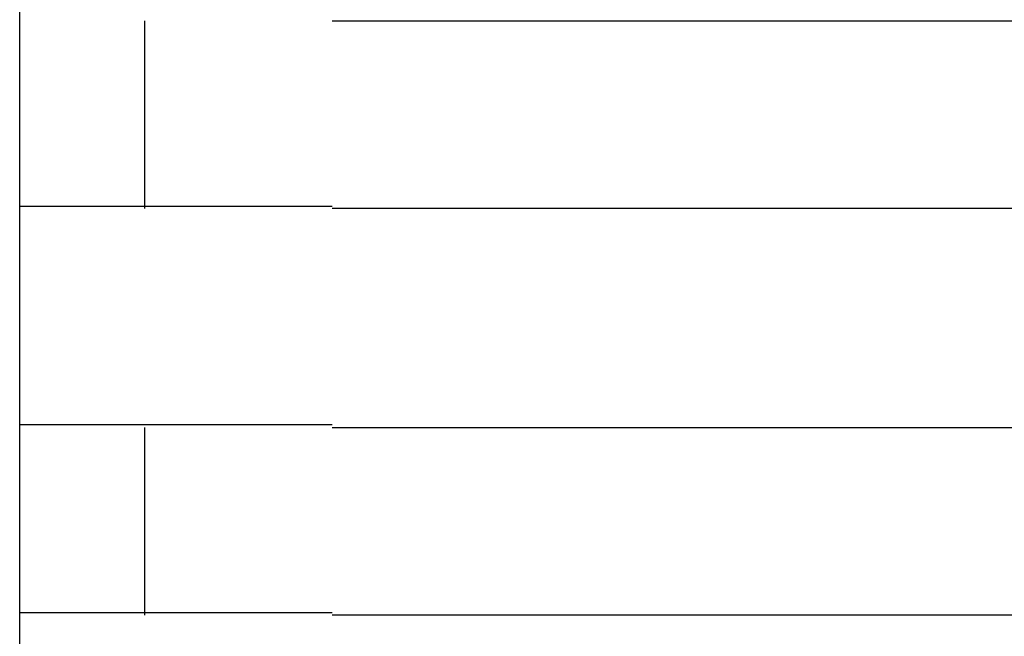
# Model space of a CAD drawing. Extents: x 542 to 20478, y 217 to 14052.
# Drawn here: x 3298 to 3314, y 11711 to 11721 of the extents above; entities that cross this region are included whole.
import ezdxf

# ---------------------------------------------------------------- set-up
doc = ezdxf.new("R2010")
doc.units = 0
doc.header["$LTSCALE"] = 50
doc.header["$MEASUREMENT"] = 0
doc.layers.add('鼻隠し前コーナー樹脂', color=4, linetype='CONTINUOUS')

msp = doc.modelspace()

# ---------------------------------------------------------------- linework, layer by layer
at = {"layer": '鼻隠し前コーナー樹脂', "linetype": 'Continuous'}
for p, q in [((3298.136, 11721.216), (3298.136, 11724.716)), ((3298.136, 11719.716), (3298.136, 11721.216)), ((3300.136, 11718.216), (3300.136, 11721.216)), ((3303.136, 11721.216), (3323.136, 11721.216)), ((3298.136, 11718.216), (3298.136, 11719.716)), ((3298.136, 11714.716), (3298.136, 11718.216)), ((3323.136, 11718.216), (3303.136, 11718.216)), ((3298.136, 11713.216), (3298.136, 11714.716)), ((3300.136, 11711.716), (3300.136, 11714.716)), ((3303.136, 11714.716), (3323.136, 11714.716)), ((3298.136, 11711.716), (3298.136, 11713.216)), ((3298.136, 11708.216), (3298.136, 11711.716)), ((3323.136, 11711.716), (3303.136, 11711.716))]:
    msp.add_line(p, q, dxfattribs=at)
at = {"layer": '鼻隠し前コーナー樹脂'}
for p, q in [((3298.136, 11718.255), (3298.146, 11718.255)), ((3298.146, 11718.255), (3298.156, 11718.255)), ((3298.156, 11718.255), (3298.166, 11718.255)), ((3298.166, 11718.255), (3298.176, 11718.255)), ((3298.176, 11718.255), (3298.186, 11718.255)), ((3298.186, 11718.255), (3298.196, 11718.255)), ((3298.196, 11718.255), (3298.206, 11718.255)), ((3298.206, 11718.255), (3298.216, 11718.255)), ((3298.216, 11718.255), (3298.226, 11718.255)), ((3298.226, 11718.255), (3298.236, 11718.255)), ((3298.236, 11718.255), (3298.246, 11718.255)), ((3298.246, 11718.255), (3298.256, 11718.255)), ((3298.256, 11718.255), (3298.266, 11718.255)), ((3298.266, 11718.255), (3298.276, 11718.255)), ((3298.276, 11718.255), (3298.286, 11718.255)), ((3298.286, 11718.255), (3298.296, 11718.255)), ((3298.296, 11718.255), (3298.306, 11718.255)), ((3298.306, 11718.255), (3298.316, 11718.255)), ((3298.316, 11718.255), (3298.326, 11718.255)), ((3298.326, 11718.255), (3298.336, 11718.255)), ((3298.336, 11718.255), (3298.346, 11718.255)), ((3298.346, 11718.255), (3298.356, 11718.255)), ((3298.356, 11718.255), (3298.366, 11718.255)), ((3298.366, 11718.255), (3298.376, 11718.255)), ((3298.376, 11718.255), (3298.386, 11718.255)), ((3298.386, 11718.255), (3298.396, 11718.255)), ((3298.396, 11718.255), (3298.406, 11718.255)), ((3298.406, 11718.255), (3298.416, 11718.255)), ((3298.416, 11718.255), (3298.426, 11718.255)), ((3298.426, 11718.255), (3298.436, 11718.255)), ((3298.436, 11718.255), (3298.446, 11718.255)), ((3298.446, 11718.255), (3298.456, 11718.255)), ((3298.456, 11718.255), (3298.466, 11718.255)), ((3298.466, 11718.255), (3298.476, 11718.255)), ((3298.476, 11718.255), (3298.486, 11718.255)), ((3298.486, 11718.255), (3298.496, 11718.255)), ((3298.496, 11718.255), (3298.506, 11718.255)), ((3298.506, 11718.255), (3298.516, 11718.255)), ((3298.516, 11718.255), (3298.526, 11718.255)), ((3298.526, 11718.255), (3298.536, 11718.255)), ((3298.536, 11718.255), (3298.546, 11718.255)), ((3298.546, 11718.255), (3298.556, 11718.255)), ((3298.556, 11718.255), (3298.566, 11718.255)), ((3298.566, 11718.255), (3298.576, 11718.255)), ((3298.576, 11718.255), (3298.586, 11718.255)), ((3298.586, 11718.255), (3298.596, 11718.255)), ((3298.596, 11718.255), (3298.606, 11718.255)), ((3298.606, 11718.255), (3298.616, 11718.255)), ((3298.616, 11718.255), (3298.626, 11718.255)), ((3298.626, 11718.255), (3298.636, 11718.255)), ((3298.636, 11718.255), (3298.646, 11718.255)), ((3298.646, 11718.255), (3298.656, 11718.255)), ((3298.656, 11718.255), (3298.666, 11718.255)), ((3298.666, 11718.255), (3298.676, 11718.255)), ((3298.676, 11718.255), (3298.686, 11718.255)), ((3298.686, 11718.255), (3298.696, 11718.255)), ((3298.696, 11718.255), (3298.706, 11718.255)), ((3298.706, 11718.255), (3298.716, 11718.255)), ((3298.716, 11718.255), (3298.726, 11718.255)), ((3298.726, 11718.255), (3298.736, 11718.255)), ((3298.736, 11718.255), (3298.746, 11718.255)), ((3298.746, 11718.255), (3298.756, 11718.255)), ((3298.756, 11718.255), (3298.766, 11718.255)), ((3298.766, 11718.255), (3298.776, 11718.255)), ((3298.776, 11718.255), (3298.786, 11718.255)), ((3298.786, 11718.255), (3298.796, 11718.255)), ((3298.796, 11718.255), (3298.806, 11718.255)), ((3298.806, 11718.255), (3298.816, 11718.255)), ((3298.816, 11718.255), (3298.826, 11718.255)), ((3298.826, 11718.255), (3298.836, 11718.255)), ((3298.836, 11718.255), (3298.846, 11718.255)), ((3298.846, 11718.255), (3298.866, 11718.255)), ((3298.866, 11718.255), (3298.876, 11718.255)), ((3298.876, 11718.255), (3298.886, 11718.255)), ((3298.886, 11718.255), (3298.896, 11718.255)), ((3298.896, 11718.255), (3298.906, 11718.255)), ((3298.906, 11718.255), (3298.916, 11718.255)), ((3298.916, 11718.255), (3298.926, 11718.255)), ((3298.926, 11718.255), (3298.936, 11718.255)), ((3298.936, 11718.255), (3298.946, 11718.255)), ((3298.946, 11718.255), (3298.956, 11718.255)), ((3298.956, 11718.255), (3298.966, 11718.255)), ((3298.966, 11718.255), (3298.986, 11718.255)), ((3298.986, 11718.255), (3298.996, 11718.255)), ((3298.996, 11718.255), (3299.006, 11718.255)), ((3299.006, 11718.255), (3299.016, 11718.255)), ((3299.016, 11718.255), (3299.026, 11718.255)), ((3299.026, 11718.255), (3299.036, 11718.255)), ((3299.036, 11718.255), (3299.056, 11718.255)), ((3299.056, 11718.255), (3299.066, 11718.255)), ((3299.066, 11718.255), (3299.076, 11718.255)), ((3299.076, 11718.255), (3299.086, 11718.255)), ((3299.086, 11718.255), (3299.096, 11718.255)), ((3299.096, 11718.255), (3299.116, 11718.255)), ((3299.116, 11718.255), (3299.126, 11718.255)), ((3299.126, 11718.255), (3299.136, 11718.255)), ((3299.136, 11718.255), (3299.146, 11718.255)), ((3299.146, 11718.255), (3299.166, 11718.255)), ((3299.166, 11718.255), (3299.176, 11718.255)), ((3299.176, 11718.255), (3299.186, 11718.255)), ((3299.186, 11718.255), (3299.196, 11718.255)), ((3299.196, 11718.255), (3299.216, 11718.255)), ((3299.216, 11718.255), (3299.226, 11718.255)), ((3299.226, 11718.255), (3299.236, 11718.255)), ((3299.236, 11718.255), (3299.246, 11718.255)), ((3299.246, 11718.255), (3299.266, 11718.255)), ((3299.266, 11718.255), (3299.276, 11718.255)), ((3299.276, 11718.255), (3299.286, 11718.255)), ((3299.286, 11718.255), (3299.306, 11718.255)), ((3299.306, 11718.255), (3299.316, 11718.255)), ((3299.316, 11718.255), (3299.326, 11718.255)), ((3299.326, 11718.255), (3299.346, 11718.255)), ((3299.346, 11718.255), (3299.356, 11718.255)), ((3299.356, 11718.255), (3299.366, 11718.255)), ((3299.366, 11718.255), (3299.386, 11718.255)), ((3299.386, 11718.255), (3299.396, 11718.255)), ((3299.396, 11718.255), (3299.406, 11718.255)), ((3299.406, 11718.255), (3299.426, 11718.255)), ((3299.426, 11718.255), (3299.436, 11718.255)), ((3299.436, 11718.255), (3299.446, 11718.255)), ((3299.446, 11718.255), (3299.466, 11718.255)), ((3299.466, 11718.255), (3299.476, 11718.255)), ((3299.476, 11718.255), (3299.496, 11718.255)), ((3299.496, 11718.255), (3299.506, 11718.255)), ((3299.506, 11718.255), (3299.516, 11718.255)), ((3299.516, 11718.255), (3299.536, 11718.255)), ((3299.536, 11718.255), (3299.546, 11718.255)), ((3299.546, 11718.255), (3299.566, 11718.255)), ((3299.566, 11718.255), (3299.576, 11718.255)), ((3299.576, 11718.255), (3299.596, 11718.255)), ((3299.596, 11718.255), (3299.606, 11718.255)), ((3299.606, 11718.255), (3299.626, 11718.255)), ((3299.626, 11718.255), (3299.636, 11718.255)), ((3299.636, 11718.255), (3299.646, 11718.255)), ((3299.646, 11718.255), (3299.666, 11718.255)), ((3299.666, 11718.255), (3299.676, 11718.255)), ((3299.676, 11718.255), (3299.696, 11718.255)), ((3299.696, 11718.255), (3299.706, 11718.255)), ((3299.706, 11718.255), (3299.726, 11718.255)), ((3299.726, 11718.255), (3299.736, 11718.255)), ((3299.736, 11718.255), (3299.756, 11718.255)), ((3299.756, 11718.255), (3299.766, 11718.255)), ((3299.766, 11718.255), (3299.786, 11718.255)), ((3299.786, 11718.255), (3299.796, 11718.255)), ((3299.796, 11718.255), (3299.816, 11718.255)), ((3299.816, 11718.255), (3299.836, 11718.255)), ((3299.836, 11718.255), (3299.846, 11718.255)), ((3299.846, 11718.255), (3299.866, 11718.255)), ((3299.866, 11718.255), (3299.876, 11718.255)), ((3299.876, 11718.255), (3299.896, 11718.255)), ((3299.896, 11718.255), (3299.906, 11718.255)), ((3299.906, 11718.255), (3299.926, 11718.255)), ((3299.926, 11718.255), (3299.936, 11718.255)), ((3299.936, 11718.255), (3299.956, 11718.255)), ((3299.956, 11718.255), (3299.976, 11718.255)), ((3299.976, 11718.255), (3299.986, 11718.255)), ((3299.986, 11718.255), (3300.006, 11718.255)), ((3300.006, 11718.255), (3300.016, 11718.255)), ((3300.016, 11718.255), (3300.036, 11718.255)), ((3300.036, 11718.255), (3300.056, 11718.255)), ((3300.056, 11718.255), (3300.066, 11718.255)), ((3300.066, 11718.255), (3300.086, 11718.255)), ((3300.086, 11718.255), (3300.096, 11718.255)), ((3300.096, 11718.255), (3300.116, 11718.255)), ((3300.116, 11718.255), (3300.136, 11718.255)), ((3300.136, 11718.255), (3300.146, 11718.255)), ((3300.146, 11718.255), (3300.166, 11718.255)), ((3300.166, 11718.255), (3300.186, 11718.255)), ((3300.186, 11718.255), (3300.196, 11718.255)), ((3300.196, 11718.255), (3300.216, 11718.255)), ((3300.216, 11718.255), (3300.236, 11718.255)), ((3300.236, 11718.255), (3300.246, 11718.255)), ((3300.246, 11718.255), (3300.266, 11718.255)), ((3300.266, 11718.255), (3300.286, 11718.255)), ((3300.286, 11718.255), (3300.296, 11718.255)), ((3300.296, 11718.255), (3300.316, 11718.255)), ((3300.316, 11718.255), (3300.336, 11718.255)), ((3300.336, 11718.255), (3300.346, 11718.255)), ((3300.346, 11718.255), (3300.366, 11718.255)), ((3300.366, 11718.255), (3300.386, 11718.255)), ((3300.386, 11718.255), (3300.406, 11718.255)), ((3300.406, 11718.255), (3300.416, 11718.255)), ((3300.416, 11718.255), (3300.436, 11718.255)), ((3300.436, 11718.255), (3300.456, 11718.255)), ((3300.456, 11718.255), (3300.466, 11718.255)), ((3300.466, 11718.255), (3300.486, 11718.255)), ((3300.486, 11718.255), (3300.506, 11718.255)), ((3300.506, 11718.255), (3300.526, 11718.255)), ((3300.526, 11718.255), (3300.536, 11718.255)), ((3300.536, 11718.255), (3300.556, 11718.255)), ((3300.556, 11718.255), (3300.576, 11718.255)), ((3300.576, 11718.255), (3300.596, 11718.255)), ((3300.596, 11718.255), (3300.616, 11718.255)), ((3300.616, 11718.255), (3300.626, 11718.255)), ((3300.626, 11718.255), (3300.646, 11718.255)), ((3300.646, 11718.255), (3300.666, 11718.255)), ((3300.666, 11718.255), (3300.686, 11718.255)), ((3300.686, 11718.255), (3300.696, 11718.255)), ((3300.696, 11718.255), (3300.716, 11718.255)), ((3300.716, 11718.255), (3300.736, 11718.255)), ((3300.736, 11718.255), (3300.756, 11718.255)), ((3300.756, 11718.255), (3300.776, 11718.255)), ((3300.776, 11718.255), (3300.786, 11718.255)), ((3300.786, 11718.255), (3300.806, 11718.255)), ((3300.806, 11718.255), (3300.826, 11718.255)), ((3300.826, 11718.255), (3300.846, 11718.255)), ((3300.846, 11718.255), (3300.866, 11718.255)), ((3300.866, 11718.255), (3300.886, 11718.255)), ((3300.886, 11718.255), (3300.896, 11718.255)), ((3300.896, 11718.255), (3300.916, 11718.255)), ((3300.916, 11718.255), (3300.936, 11718.255)), ((3300.936, 11718.255), (3300.956, 11718.255)), ((3300.956, 11718.255), (3300.976, 11718.255)), ((3300.976, 11718.255), (3300.996, 11718.255)), ((3300.996, 11718.255), (3301.006, 11718.255)), ((3301.006, 11718.255), (3301.026, 11718.255)), ((3301.026, 11718.255), (3301.046, 11718.255)), ((3301.046, 11718.255), (3301.066, 11718.255)), ((3301.066, 11718.255), (3301.086, 11718.255)), ((3301.086, 11718.255), (3301.106, 11718.255)), ((3301.106, 11718.255), (3301.126, 11718.255)), ((3301.126, 11718.255), (3301.146, 11718.255)), ((3301.146, 11718.255), (3301.156, 11718.255)), ((3301.156, 11718.255), (3301.176, 11718.255)), ((3301.176, 11718.255), (3301.196, 11718.255)), ((3301.196, 11718.255), (3301.216, 11718.255)), ((3301.216, 11718.255), (3301.236, 11718.255)), ((3301.236, 11718.255), (3301.256, 11718.255)), ((3301.256, 11718.255), (3301.276, 11718.255)), ((3301.276, 11718.255), (3301.296, 11718.255)), ((3301.296, 11718.255), (3301.316, 11718.255)), ((3301.316, 11718.255), (3301.326, 11718.255)), ((3301.326, 11718.255), (3301.346, 11718.255)), ((3301.346, 11718.255), (3301.366, 11718.255)), ((3301.366, 11718.255), (3301.386, 11718.255)), ((3301.386, 11718.255), (3301.406, 11718.255)), ((3301.406, 11718.255), (3301.426, 11718.255)), ((3301.426, 11718.255), (3301.446, 11718.255)), ((3301.446, 11718.255), (3301.466, 11718.255)), ((3301.466, 11718.255), (3301.486, 11718.255)), ((3301.486, 11718.255), (3301.506, 11718.255)), ((3301.506, 11718.255), (3301.526, 11718.255)), ((3301.526, 11718.255), (3301.546, 11718.255)), ((3301.546, 11718.255), (3301.566, 11718.255)), ((3301.566, 11718.255), (3301.586, 11718.255)), ((3301.586, 11718.255), (3301.606, 11718.255)), ((3301.606, 11718.255), (3301.626, 11718.255)), ((3301.626, 11718.255), (3301.636, 11718.255)), ((3301.636, 11718.255), (3301.656, 11718.255)), ((3301.656, 11718.255), (3301.676, 11718.255)), ((3301.676, 11718.255), (3301.696, 11718.255)), ((3301.696, 11718.255), (3301.716, 11718.255)), ((3301.716, 11718.255), (3301.736, 11718.255)), ((3301.736, 11718.255), (3301.756, 11718.255)), ((3301.756, 11718.255), (3301.776, 11718.255)), ((3301.776, 11718.255), (3301.796, 11718.255)), ((3301.796, 11718.255), (3301.816, 11718.255)), ((3301.816, 11718.255), (3301.836, 11718.255)), ((3301.836, 11718.255), (3301.856, 11718.255)), ((3301.856, 11718.255), (3301.876, 11718.255)), ((3301.876, 11718.255), (3301.896, 11718.255)), ((3301.896, 11718.255), (3301.916, 11718.255)), ((3301.916, 11718.255), (3301.936, 11718.255)), ((3301.936, 11718.255), (3301.956, 11718.255)), ((3301.956, 11718.255), (3301.976, 11718.255)), ((3301.976, 11718.255), (3301.996, 11718.255)), ((3301.996, 11718.255), (3302.016, 11718.255)), ((3302.016, 11718.255), (3302.036, 11718.255)), ((3302.036, 11718.255), (3302.056, 11718.255)), ((3302.056, 11718.255), (3302.076, 11718.255)), ((3302.076, 11718.255), (3302.096, 11718.255)), ((3302.096, 11718.255), (3302.116, 11718.255)), ((3302.116, 11718.255), (3302.136, 11718.255)), ((3302.136, 11718.255), (3302.156, 11718.255)), ((3302.156, 11718.255), (3302.176, 11718.255)), ((3302.176, 11718.255), (3302.196, 11718.255)), ((3302.196, 11718.255), (3302.216, 11718.255)), ((3302.216, 11718.255), (3302.236, 11718.255)), ((3302.236, 11718.255), (3302.256, 11718.255)), ((3302.256, 11718.255), (3302.276, 11718.255)), ((3302.276, 11718.255), (3302.296, 11718.255)), ((3302.296, 11718.255), (3302.316, 11718.255)), ((3302.316, 11718.255), (3302.336, 11718.255)), ((3302.336, 11718.255), (3302.356, 11718.255)), ((3302.356, 11718.255), (3302.376, 11718.255)), ((3302.376, 11718.255), (3302.396, 11718.255)), ((3302.396, 11718.255), (3302.416, 11718.255)), ((3302.416, 11718.255), (3302.436, 11718.255)), ((3302.436, 11718.255), (3302.456, 11718.255)), ((3302.456, 11718.255), (3302.476, 11718.255)), ((3302.476, 11718.255), (3302.506, 11718.255)), ((3302.506, 11718.255), (3302.526, 11718.255)), ((3302.526, 11718.255), (3302.546, 11718.255)), ((3302.546, 11718.255), (3302.566, 11718.255)), ((3302.566, 11718.255), (3302.586, 11718.255)), ((3302.586, 11718.255), (3302.606, 11718.255)), ((3302.606, 11718.255), (3302.626, 11718.255)), ((3302.626, 11718.255), (3302.646, 11718.255)), ((3302.646, 11718.255), (3302.666, 11718.255)), ((3302.666, 11718.255), (3302.686, 11718.255)), ((3302.686, 11718.255), (3302.706, 11718.255)), ((3302.706, 11718.255), (3302.726, 11718.255)), ((3302.726, 11718.255), (3302.746, 11718.255)), ((3302.746, 11718.255), (3302.766, 11718.255)), ((3302.766, 11718.255), (3302.786, 11718.255)), ((3302.786, 11718.255), (3302.806, 11718.255)), ((3302.806, 11718.255), (3302.826, 11718.255)), ((3302.826, 11718.255), (3302.846, 11718.255)), ((3302.846, 11718.255), (3302.866, 11718.255)), ((3302.866, 11718.255), (3302.886, 11718.255)), ((3302.886, 11718.255), (3302.906, 11718.255)), ((3302.906, 11718.255), (3302.926, 11718.255)), ((3302.926, 11718.255), (3302.956, 11718.255)), ((3302.956, 11718.255), (3302.976, 11718.255)), ((3302.976, 11718.255), (3302.996, 11718.255)), ((3302.996, 11718.255), (3303.016, 11718.255)), ((3303.016, 11718.255), (3303.036, 11718.255)), ((3303.036, 11718.255), (3303.056, 11718.255)), ((3303.056, 11718.255), (3303.076, 11718.255)), ((3303.076, 11718.255), (3303.096, 11718.255)), ((3303.096, 11718.255), (3303.116, 11718.255)), ((3303.116, 11718.255), (3303.136, 11718.255)), ((3298.146, 11714.755), (3298.136, 11714.755)), ((3298.156, 11714.755), (3298.146, 11714.755)), ((3298.166, 11714.755), (3298.156, 11714.755)), ((3298.176, 11714.755), (3298.166, 11714.755)), ((3298.186, 11714.755), (3298.176, 11714.755)), ((3298.196, 11714.755), (3298.186, 11714.755)), ((3298.206, 11714.755), (3298.196, 11714.755)), ((3298.216, 11714.755), (3298.206, 11714.755)), ((3298.226, 11714.755), (3298.216, 11714.755)), ((3298.236, 11714.755), (3298.226, 11714.755)), ((3298.246, 11714.755), (3298.236, 11714.755)), ((3298.256, 11714.755), (3298.246, 11714.755)), ((3298.266, 11714.755), (3298.256, 11714.755)), ((3298.276, 11714.755), (3298.266, 11714.755)), ((3298.286, 11714.755), (3298.276, 11714.755)), ((3298.296, 11714.755), (3298.286, 11714.755)), ((3298.306, 11714.755), (3298.296, 11714.755)), ((3298.316, 11714.755), (3298.306, 11714.755)), ((3298.326, 11714.755), (3298.316, 11714.755)), ((3298.336, 11714.755), (3298.326, 11714.755)), ((3298.346, 11714.755), (3298.336, 11714.755)), ((3298.356, 11714.755), (3298.346, 11714.755)), ((3298.366, 11714.755), (3298.356, 11714.755)), ((3298.376, 11714.755), (3298.366, 11714.755)), ((3298.386, 11714.755), (3298.376, 11714.755)), ((3298.396, 11714.755), (3298.386, 11714.755)), ((3298.406, 11714.755), (3298.396, 11714.755)), ((3298.416, 11714.755), (3298.406, 11714.755)), ((3298.426, 11714.755), (3298.416, 11714.755)), ((3298.436, 11714.755), (3298.426, 11714.755)), ((3298.446, 11714.755), (3298.436, 11714.755)), ((3298.456, 11714.755), (3298.446, 11714.755)), ((3298.466, 11714.755), (3298.456, 11714.755)), ((3298.476, 11714.755), (3298.466, 11714.755)), ((3298.486, 11714.755), (3298.476, 11714.755)), ((3298.496, 11714.755), (3298.486, 11714.755)), ((3298.506, 11714.755), (3298.496, 11714.755)), ((3298.516, 11714.755), (3298.506, 11714.755)), ((3298.526, 11714.755), (3298.516, 11714.755)), ((3298.536, 11714.755), (3298.526, 11714.755)), ((3298.546, 11714.755), (3298.536, 11714.755)), ((3298.556, 11714.755), (3298.546, 11714.755)), ((3298.566, 11714.755), (3298.556, 11714.755)), ((3298.576, 11714.755), (3298.566, 11714.755)), ((3298.586, 11714.755), (3298.576, 11714.755)), ((3298.596, 11714.755), (3298.586, 11714.755)), ((3298.606, 11714.755), (3298.596, 11714.755)), ((3298.616, 11714.755), (3298.606, 11714.755)), ((3298.626, 11714.755), (3298.616, 11714.755)), ((3298.636, 11714.755), (3298.626, 11714.755)), ((3298.646, 11714.755), (3298.636, 11714.755)), ((3298.656, 11714.755), (3298.646, 11714.755)), ((3298.666, 11714.755), (3298.656, 11714.755)), ((3298.676, 11714.755), (3298.666, 11714.755)), ((3298.686, 11714.755), (3298.676, 11714.755)), ((3298.696, 11714.755), (3298.686, 11714.755)), ((3298.706, 11714.755), (3298.696, 11714.755)), ((3298.716, 11714.755), (3298.706, 11714.755)), ((3298.726, 11714.755), (3298.716, 11714.755)), ((3298.736, 11714.755), (3298.726, 11714.755)), ((3298.746, 11714.755), (3298.736, 11714.755)), ((3298.756, 11714.755), (3298.746, 11714.755)), ((3298.766, 11714.755), (3298.756, 11714.755)), ((3298.776, 11714.755), (3298.766, 11714.755)), ((3298.786, 11714.755), (3298.776, 11714.755)), ((3298.796, 11714.755), (3298.786, 11714.755)), ((3298.806, 11714.755), (3298.796, 11714.755)), ((3298.816, 11714.755), (3298.806, 11714.755)), ((3298.826, 11714.755), (3298.816, 11714.755)), ((3298.836, 11714.755), (3298.826, 11714.755)), ((3298.846, 11714.755), (3298.836, 11714.755)), ((3298.866, 11714.755), (3298.846, 11714.755)), ((3298.876, 11714.755), (3298.866, 11714.755)), ((3298.886, 11714.755), (3298.876, 11714.755)), ((3298.896, 11714.755), (3298.886, 11714.755)), ((3298.906, 11714.755), (3298.896, 11714.755)), ((3298.916, 11714.755), (3298.906, 11714.755)), ((3298.926, 11714.755), (3298.916, 11714.755)), ((3298.936, 11714.755), (3298.926, 11714.755)), ((3298.946, 11714.755), (3298.936, 11714.755)), ((3298.956, 11714.755), (3298.946, 11714.755)), ((3298.966, 11714.755), (3298.956, 11714.755)), ((3298.986, 11714.755), (3298.966, 11714.755)), ((3298.996, 11714.755), (3298.986, 11714.755)), ((3299.006, 11714.755), (3298.996, 11714.755)), ((3299.016, 11714.755), (3299.006, 11714.755)), ((3299.026, 11714.755), (3299.016, 11714.755)), ((3299.036, 11714.755), (3299.026, 11714.755)), ((3299.056, 11714.755), (3299.036, 11714.755)), ((3299.066, 11714.755), (3299.056, 11714.755)), ((3299.076, 11714.755), (3299.066, 11714.755)), ((3299.086, 11714.755), (3299.076, 11714.755)), ((3299.096, 11714.755), (3299.086, 11714.755)), ((3299.116, 11714.755), (3299.096, 11714.755)), ((3299.126, 11714.755), (3299.116, 11714.755)), ((3299.136, 11714.755), (3299.126, 11714.755)), ((3299.146, 11714.755), (3299.136, 11714.755)), ((3299.166, 11714.755), (3299.146, 11714.755)), ((3299.176, 11714.755), (3299.166, 11714.755)), ((3299.186, 11714.755), (3299.176, 11714.755)), ((3299.196, 11714.755), (3299.186, 11714.755)), ((3299.216, 11714.755), (3299.196, 11714.755)), ((3299.226, 11714.755), (3299.216, 11714.755)), ((3299.236, 11714.755), (3299.226, 11714.755)), ((3299.246, 11714.755), (3299.236, 11714.755)), ((3299.266, 11714.755), (3299.246, 11714.755)), ((3299.276, 11714.755), (3299.266, 11714.755)), ((3299.286, 11714.755), (3299.276, 11714.755)), ((3299.306, 11714.755), (3299.286, 11714.755)), ((3299.316, 11714.755), (3299.306, 11714.755)), ((3299.326, 11714.755), (3299.316, 11714.755)), ((3299.346, 11714.755), (3299.326, 11714.755)), ((3299.356, 11714.755), (3299.346, 11714.755)), ((3299.366, 11714.755), (3299.356, 11714.755)), ((3299.386, 11714.755), (3299.366, 11714.755)), ((3299.396, 11714.755), (3299.386, 11714.755)), ((3299.406, 11714.755), (3299.396, 11714.755)), ((3299.426, 11714.755), (3299.406, 11714.755)), ((3299.436, 11714.755), (3299.426, 11714.755)), ((3299.446, 11714.755), (3299.436, 11714.755)), ((3299.466, 11714.755), (3299.446, 11714.755)), ((3299.476, 11714.755), (3299.466, 11714.755)), ((3299.496, 11714.755), (3299.476, 11714.755)), ((3299.506, 11714.755), (3299.496, 11714.755)), ((3299.516, 11714.755), (3299.506, 11714.755)), ((3299.536, 11714.755), (3299.516, 11714.755)), ((3299.546, 11714.755), (3299.536, 11714.755)), ((3299.566, 11714.755), (3299.546, 11714.755)), ((3299.576, 11714.755), (3299.566, 11714.755)), ((3299.596, 11714.755), (3299.576, 11714.755)), ((3299.606, 11714.755), (3299.596, 11714.755)), ((3299.626, 11714.755), (3299.606, 11714.755)), ((3299.636, 11714.755), (3299.626, 11714.755)), ((3299.646, 11714.755), (3299.636, 11714.755)), ((3299.666, 11714.755), (3299.646, 11714.755)), ((3299.676, 11714.755), (3299.666, 11714.755)), ((3299.696, 11714.755), (3299.676, 11714.755)), ((3299.706, 11714.755), (3299.696, 11714.755)), ((3299.726, 11714.755), (3299.706, 11714.755)), ((3299.736, 11714.755), (3299.726, 11714.755)), ((3299.756, 11714.755), (3299.736, 11714.755)), ((3299.766, 11714.755), (3299.756, 11714.755)), ((3299.786, 11714.755), (3299.766, 11714.755)), ((3299.796, 11714.755), (3299.786, 11714.755)), ((3299.816, 11714.755), (3299.796, 11714.755)), ((3299.836, 11714.755), (3299.816, 11714.755)), ((3299.846, 11714.755), (3299.836, 11714.755)), ((3299.866, 11714.755), (3299.846, 11714.755)), ((3299.876, 11714.755), (3299.866, 11714.755)), ((3299.896, 11714.755), (3299.876, 11714.755)), ((3299.906, 11714.755), (3299.896, 11714.755)), ((3299.926, 11714.755), (3299.906, 11714.755)), ((3299.936, 11714.755), (3299.926, 11714.755)), ((3299.956, 11714.755), (3299.936, 11714.755)), ((3299.976, 11714.755), (3299.956, 11714.755)), ((3299.986, 11714.755), (3299.976, 11714.755)), ((3300.006, 11714.755), (3299.986, 11714.755)), ((3300.016, 11714.755), (3300.006, 11714.755)), ((3300.036, 11714.755), (3300.016, 11714.755)), ((3300.056, 11714.755), (3300.036, 11714.755)), ((3300.066, 11714.755), (3300.056, 11714.755)), ((3300.086, 11714.755), (3300.066, 11714.755)), ((3300.096, 11714.755), (3300.086, 11714.755)), ((3300.116, 11714.755), (3300.096, 11714.755)), ((3300.136, 11714.755), (3300.116, 11714.755)), ((3300.146, 11714.755), (3300.136, 11714.755)), ((3300.166, 11714.755), (3300.146, 11714.755)), ((3300.186, 11714.755), (3300.166, 11714.755)), ((3300.196, 11714.755), (3300.186, 11714.755)), ((3300.216, 11714.755), (3300.196, 11714.755)), ((3300.236, 11714.755), (3300.216, 11714.755)), ((3300.246, 11714.755), (3300.236, 11714.755)), ((3300.266, 11714.755), (3300.246, 11714.755)), ((3300.286, 11714.755), (3300.266, 11714.755)), ((3300.296, 11714.755), (3300.286, 11714.755)), ((3300.316, 11714.755), (3300.296, 11714.755)), ((3300.336, 11714.755), (3300.316, 11714.755)), ((3300.346, 11714.755), (3300.336, 11714.755)), ((3300.366, 11714.755), (3300.346, 11714.755)), ((3300.386, 11714.755), (3300.366, 11714.755)), ((3300.406, 11714.755), (3300.386, 11714.755)), ((3300.416, 11714.755), (3300.406, 11714.755)), ((3300.436, 11714.755), (3300.416, 11714.755)), ((3300.456, 11714.755), (3300.436, 11714.755)), ((3300.476, 11714.755), (3300.456, 11714.755)), ((3300.486, 11714.755), (3300.476, 11714.755)), ((3300.506, 11714.755), (3300.486, 11714.755)), ((3300.526, 11714.755), (3300.506, 11714.755)), ((3300.536, 11714.755), (3300.526, 11714.755)), ((3300.556, 11714.755), (3300.536, 11714.755)), ((3300.576, 11714.755), (3300.556, 11714.755)), ((3300.596, 11714.755), (3300.576, 11714.755)), ((3300.616, 11714.755), (3300.596, 11714.755)), ((3300.626, 11714.755), (3300.616, 11714.755)), ((3300.646, 11714.755), (3300.626, 11714.755)), ((3300.666, 11714.755), (3300.646, 11714.755)), ((3300.686, 11714.755), (3300.666, 11714.755)), ((3300.696, 11714.755), (3300.686, 11714.755)), ((3300.716, 11714.755), (3300.696, 11714.755)), ((3300.736, 11714.755), (3300.716, 11714.755)), ((3300.756, 11714.755), (3300.736, 11714.755)), ((3300.776, 11714.755), (3300.756, 11714.755)), ((3300.786, 11714.755), (3300.776, 11714.755)), ((3300.806, 11714.755), (3300.786, 11714.755)), ((3300.826, 11714.755), (3300.806, 11714.755)), ((3300.846, 11714.755), (3300.826, 11714.755)), ((3300.866, 11714.755), (3300.846, 11714.755)), ((3300.886, 11714.755), (3300.866, 11714.755)), ((3300.896, 11714.755), (3300.886, 11714.755)), ((3300.916, 11714.755), (3300.896, 11714.755)), ((3300.936, 11714.755), (3300.916, 11714.755)), ((3300.956, 11714.755), (3300.936, 11714.755)), ((3300.976, 11714.755), (3300.956, 11714.755)), ((3300.996, 11714.755), (3300.976, 11714.755)), ((3301.006, 11714.755), (3300.996, 11714.755)), ((3301.026, 11714.755), (3301.006, 11714.755)), ((3301.046, 11714.755), (3301.026, 11714.755)), ((3301.066, 11714.755), (3301.046, 11714.755)), ((3301.086, 11714.755), (3301.066, 11714.755)), ((3301.106, 11714.755), (3301.086, 11714.755)), ((3301.126, 11714.755), (3301.106, 11714.755)), ((3301.146, 11714.755), (3301.126, 11714.755)), ((3301.156, 11714.755), (3301.146, 11714.755)), ((3301.176, 11714.755), (3301.156, 11714.755)), ((3301.196, 11714.755), (3301.176, 11714.755)), ((3301.216, 11714.755), (3301.196, 11714.755)), ((3301.236, 11714.755), (3301.216, 11714.755)), ((3301.256, 11714.755), (3301.236, 11714.755)), ((3301.276, 11714.755), (3301.256, 11714.755)), ((3301.296, 11714.755), (3301.276, 11714.755)), ((3301.316, 11714.755), (3301.296, 11714.755)), ((3301.336, 11714.755), (3301.316, 11714.755)), ((3301.346, 11714.755), (3301.336, 11714.755)), ((3301.366, 11714.755), (3301.346, 11714.755)), ((3301.386, 11714.755), (3301.366, 11714.755)), ((3301.406, 11714.755), (3301.386, 11714.755)), ((3301.426, 11714.755), (3301.406, 11714.755)), ((3301.446, 11714.755), (3301.426, 11714.755)), ((3301.466, 11714.755), (3301.446, 11714.755)), ((3301.486, 11714.755), (3301.466, 11714.755)), ((3301.506, 11714.755), (3301.486, 11714.755)), ((3301.526, 11714.755), (3301.506, 11714.755)), ((3301.546, 11714.755), (3301.526, 11714.755)), ((3301.566, 11714.755), (3301.546, 11714.755)), ((3301.586, 11714.755), (3301.566, 11714.755)), ((3301.606, 11714.755), (3301.586, 11714.755)), ((3301.626, 11714.755), (3301.606, 11714.755)), ((3301.636, 11714.755), (3301.626, 11714.755)), ((3301.656, 11714.755), (3301.636, 11714.755)), ((3301.676, 11714.755), (3301.656, 11714.755)), ((3301.696, 11714.755), (3301.676, 11714.755)), ((3301.716, 11714.755), (3301.696, 11714.755)), ((3301.736, 11714.755), (3301.716, 11714.755)), ((3301.756, 11714.755), (3301.736, 11714.755)), ((3301.776, 11714.755), (3301.756, 11714.755)), ((3301.796, 11714.755), (3301.776, 11714.755)), ((3301.816, 11714.755), (3301.796, 11714.755)), ((3301.836, 11714.755), (3301.816, 11714.755)), ((3301.856, 11714.755), (3301.836, 11714.755)), ((3301.876, 11714.755), (3301.856, 11714.755)), ((3301.896, 11714.755), (3301.876, 11714.755)), ((3301.916, 11714.755), (3301.896, 11714.755)), ((3301.936, 11714.755), (3301.916, 11714.755)), ((3301.956, 11714.755), (3301.936, 11714.755)), ((3301.976, 11714.755), (3301.956, 11714.755)), ((3301.996, 11714.755), (3301.976, 11714.755)), ((3302.016, 11714.755), (3301.996, 11714.755)), ((3302.036, 11714.755), (3302.016, 11714.755)), ((3302.056, 11714.755), (3302.036, 11714.755)), ((3302.076, 11714.755), (3302.056, 11714.755)), ((3302.096, 11714.755), (3302.076, 11714.755)), ((3302.116, 11714.755), (3302.096, 11714.755)), ((3302.136, 11714.755), (3302.116, 11714.755)), ((3302.156, 11714.755), (3302.136, 11714.755)), ((3302.176, 11714.755), (3302.156, 11714.755)), ((3302.196, 11714.755), (3302.176, 11714.755)), ((3302.216, 11714.755), (3302.196, 11714.755)), ((3302.236, 11714.755), (3302.216, 11714.755)), ((3302.256, 11714.755), (3302.236, 11714.755)), ((3302.276, 11714.755), (3302.256, 11714.755)), ((3302.296, 11714.755), (3302.276, 11714.755)), ((3302.316, 11714.755), (3302.296, 11714.755)), ((3302.336, 11714.755), (3302.316, 11714.755)), ((3302.356, 11714.755), (3302.336, 11714.755)), ((3302.376, 11714.755), (3302.356, 11714.755)), ((3302.396, 11714.755), (3302.376, 11714.755)), ((3302.416, 11714.755), (3302.396, 11714.755)), ((3302.436, 11714.755), (3302.416, 11714.755)), ((3302.456, 11714.755), (3302.436, 11714.755)), ((3302.486, 11714.755), (3302.456, 11714.755)), ((3302.506, 11714.755), (3302.486, 11714.755)), ((3302.526, 11714.755), (3302.506, 11714.755)), ((3302.546, 11714.755), (3302.526, 11714.755)), ((3302.566, 11714.755), (3302.546, 11714.755)), ((3302.586, 11714.755), (3302.566, 11714.755)), ((3302.606, 11714.755), (3302.586, 11714.755)), ((3302.626, 11714.755), (3302.606, 11714.755)), ((3302.646, 11714.755), (3302.626, 11714.755)), ((3302.666, 11714.755), (3302.646, 11714.755)), ((3302.686, 11714.755), (3302.666, 11714.755)), ((3302.706, 11714.755), (3302.686, 11714.755)), ((3302.726, 11714.755), (3302.706, 11714.755)), ((3302.746, 11714.755), (3302.726, 11714.755)), ((3302.766, 11714.755), (3302.746, 11714.755)), ((3302.786, 11714.755), (3302.766, 11714.755)), ((3302.806, 11714.755), (3302.786, 11714.755)), ((3302.826, 11714.755), (3302.806, 11714.755)), ((3302.846, 11714.755), (3302.826, 11714.755)), ((3302.866, 11714.755), (3302.846, 11714.755)), ((3302.886, 11714.755), (3302.866, 11714.755)), ((3302.906, 11714.755), (3302.886, 11714.755)), ((3302.926, 11714.755), (3302.906, 11714.755)), ((3302.956, 11714.755), (3302.926, 11714.755)), ((3302.976, 11714.755), (3302.956, 11714.755)), ((3302.996, 11714.755), (3302.976, 11714.755)), ((3303.016, 11714.755), (3302.996, 11714.755)), ((3303.036, 11714.755), (3303.016, 11714.755)), ((3303.056, 11714.755), (3303.036, 11714.755)), ((3303.076, 11714.755), (3303.056, 11714.755)), ((3303.096, 11714.755), (3303.076, 11714.755)), ((3303.116, 11714.755), (3303.096, 11714.755)), ((3303.136, 11714.755), (3303.116, 11714.755)), ((3298.136, 11711.755), (3298.146, 11711.755)), ((3298.146, 11711.755), (3298.156, 11711.755)), ((3298.156, 11711.755), (3298.166, 11711.755)), ((3298.166, 11711.755), (3298.176, 11711.755)), ((3298.176, 11711.755), (3298.186, 11711.755)), ((3298.186, 11711.755), (3298.196, 11711.755)), ((3298.196, 11711.755), (3298.206, 11711.755)), ((3298.206, 11711.755), (3298.216, 11711.755)), ((3298.216, 11711.755), (3298.226, 11711.755)), ((3298.226, 11711.755), (3298.236, 11711.755)), ((3298.236, 11711.755), (3298.246, 11711.755)), ((3298.246, 11711.755), (3298.256, 11711.755)), ((3298.256, 11711.755), (3298.266, 11711.755)), ((3298.266, 11711.755), (3298.276, 11711.755)), ((3298.276, 11711.755), (3298.286, 11711.755)), ((3298.286, 11711.755), (3298.296, 11711.755)), ((3298.296, 11711.755), (3298.306, 11711.755)), ((3298.306, 11711.755), (3298.316, 11711.755)), ((3298.316, 11711.755), (3298.326, 11711.755)), ((3298.326, 11711.755), (3298.336, 11711.755)), ((3298.336, 11711.755), (3298.346, 11711.755)), ((3298.346, 11711.755), (3298.356, 11711.755)), ((3298.356, 11711.755), (3298.366, 11711.755)), ((3298.366, 11711.755), (3298.376, 11711.755)), ((3298.376, 11711.755), (3298.386, 11711.755)), ((3298.386, 11711.755), (3298.396, 11711.755)), ((3298.396, 11711.755), (3298.406, 11711.755)), ((3298.406, 11711.755), (3298.416, 11711.755)), ((3298.416, 11711.755), (3298.426, 11711.755)), ((3298.426, 11711.755), (3298.436, 11711.755)), ((3298.436, 11711.755), (3298.446, 11711.755)), ((3298.446, 11711.755), (3298.456, 11711.755)), ((3298.456, 11711.755), (3298.466, 11711.755)), ((3298.466, 11711.755), (3298.476, 11711.755)), ((3298.476, 11711.755), (3298.486, 11711.755)), ((3298.486, 11711.755), (3298.496, 11711.755)), ((3298.496, 11711.755), (3298.506, 11711.755)), ((3298.506, 11711.755), (3298.516, 11711.755)), ((3298.516, 11711.755), (3298.526, 11711.755)), ((3298.526, 11711.755), (3298.536, 11711.755)), ((3298.536, 11711.755), (3298.546, 11711.755)), ((3298.546, 11711.755), (3298.556, 11711.755)), ((3298.556, 11711.755), (3298.566, 11711.755)), ((3298.566, 11711.755), (3298.576, 11711.755)), ((3298.576, 11711.755), (3298.586, 11711.755)), ((3298.586, 11711.755), (3298.596, 11711.755)), ((3298.596, 11711.755), (3298.606, 11711.755)), ((3298.606, 11711.755), (3298.616, 11711.755)), ((3298.616, 11711.755), (3298.626, 11711.755)), ((3298.626, 11711.755), (3298.636, 11711.755)), ((3298.636, 11711.755), (3298.646, 11711.755)), ((3298.646, 11711.755), (3298.656, 11711.755)), ((3298.656, 11711.755), (3298.666, 11711.755)), ((3298.666, 11711.755), (3298.676, 11711.755)), ((3298.676, 11711.755), (3298.686, 11711.755)), ((3298.686, 11711.755), (3298.696, 11711.755)), ((3298.696, 11711.755), (3298.706, 11711.755)), ((3298.706, 11711.755), (3298.716, 11711.755)), ((3298.716, 11711.755), (3298.726, 11711.755)), ((3298.726, 11711.755), (3298.736, 11711.755)), ((3298.736, 11711.755), (3298.746, 11711.755)), ((3298.746, 11711.755), (3298.756, 11711.755)), ((3298.756, 11711.755), (3298.766, 11711.755)), ((3298.766, 11711.755), (3298.776, 11711.755)), ((3298.776, 11711.755), (3298.786, 11711.755)), ((3298.786, 11711.755), (3298.796, 11711.755)), ((3298.796, 11711.755), (3298.806, 11711.755)), ((3298.806, 11711.755), (3298.816, 11711.755)), ((3298.816, 11711.755), (3298.826, 11711.755)), ((3298.826, 11711.755), (3298.836, 11711.755)), ((3298.836, 11711.755), (3298.846, 11711.755)), ((3298.846, 11711.755), (3298.856, 11711.755)), ((3298.856, 11711.755), (3298.866, 11711.755)), ((3298.866, 11711.755), (3298.886, 11711.755)), ((3298.886, 11711.755), (3298.896, 11711.755)), ((3298.896, 11711.755), (3298.906, 11711.755)), ((3298.906, 11711.755), (3298.916, 11711.755)), ((3298.916, 11711.755), (3298.926, 11711.755)), ((3298.926, 11711.755), (3298.936, 11711.755)), ((3298.936, 11711.755), (3298.946, 11711.755)), ((3298.946, 11711.755), (3298.956, 11711.755)), ((3298.956, 11711.755), (3298.966, 11711.755)), ((3298.966, 11711.755), (3298.986, 11711.755)), ((3298.986, 11711.755), (3298.996, 11711.755)), ((3298.996, 11711.755), (3299.006, 11711.755)), ((3299.006, 11711.755), (3299.016, 11711.755)), ((3299.016, 11711.755), (3299.026, 11711.755)), ((3299.026, 11711.755), (3299.036, 11711.755)), ((3299.036, 11711.755), (3299.046, 11711.755)), ((3299.046, 11711.755), (3299.066, 11711.755)), ((3299.066, 11711.755), (3299.076, 11711.755)), ((3299.076, 11711.755), (3299.086, 11711.755)), ((3299.086, 11711.755), (3299.096, 11711.755)), ((3299.096, 11711.755), (3299.106, 11711.755)), ((3299.106, 11711.755), (3299.126, 11711.755)), ((3299.126, 11711.755), (3299.136, 11711.755)), ((3299.136, 11711.755), (3299.146, 11711.755)), ((3299.146, 11711.755), (3299.156, 11711.755)), ((3299.156, 11711.755), (3299.176, 11711.755)), ((3299.176, 11711.755), (3299.186, 11711.755)), ((3299.186, 11711.755), (3299.196, 11711.755)), ((3299.196, 11711.755), (3299.206, 11711.755)), ((3299.206, 11711.755), (3299.226, 11711.755)), ((3299.226, 11711.755), (3299.236, 11711.755)), ((3299.236, 11711.755), (3299.246, 11711.755)), ((3299.246, 11711.755), (3299.266, 11711.755)), ((3299.266, 11711.755), (3299.276, 11711.755)), ((3299.276, 11711.755), (3299.286, 11711.755)), ((3299.286, 11711.755), (3299.296, 11711.755)), ((3299.296, 11711.755), (3299.316, 11711.755)), ((3299.316, 11711.755), (3299.326, 11711.755)), ((3299.326, 11711.755), (3299.336, 11711.755)), ((3299.336, 11711.755), (3299.356, 11711.755)), ((3299.356, 11711.755), (3299.366, 11711.755)), ((3299.366, 11711.755), (3299.376, 11711.755)), ((3299.376, 11711.755), (3299.396, 11711.755)), ((3299.396, 11711.755), (3299.406, 11711.755)), ((3299.406, 11711.755), (3299.426, 11711.755)), ((3299.426, 11711.755), (3299.436, 11711.755)), ((3299.436, 11711.755), (3299.446, 11711.755)), ((3299.446, 11711.755), (3299.466, 11711.755)), ((3299.466, 11711.755), (3299.476, 11711.755)), ((3299.476, 11711.755), (3299.496, 11711.755)), ((3299.496, 11711.755), (3299.506, 11711.755)), ((3299.506, 11711.755), (3299.516, 11711.755)), ((3299.516, 11711.755), (3299.536, 11711.755)), ((3299.536, 11711.755), (3299.546, 11711.755)), ((3299.546, 11711.755), (3299.566, 11711.755)), ((3299.566, 11711.755), (3299.576, 11711.755)), ((3299.576, 11711.755), (3299.586, 11711.755)), ((3299.586, 11711.755), (3299.606, 11711.755)), ((3299.606, 11711.755), (3299.616, 11711.755)), ((3299.616, 11711.755), (3299.636, 11711.755)), ((3299.636, 11711.755), (3299.646, 11711.755)), ((3299.646, 11711.755), (3299.666, 11711.755)), ((3299.666, 11711.755), (3299.676, 11711.755)), ((3299.676, 11711.755), (3299.696, 11711.755)), ((3299.696, 11711.755), (3299.706, 11711.755)), ((3299.706, 11711.755), (3299.726, 11711.755)), ((3299.726, 11711.755), (3299.736, 11711.755)), ((3299.736, 11711.755), (3299.756, 11711.755)), ((3299.756, 11711.755), (3299.766, 11711.755)), ((3299.766, 11711.755), (3299.786, 11711.755)), ((3299.786, 11711.755), (3299.796, 11711.755)), ((3299.796, 11711.755), (3299.816, 11711.755)), ((3299.816, 11711.755), (3299.826, 11711.755)), ((3299.826, 11711.755), (3299.846, 11711.755)), ((3299.846, 11711.755), (3299.856, 11711.755)), ((3299.856, 11711.755), (3299.876, 11711.755)), ((3299.876, 11711.755), (3299.896, 11711.755)), ((3299.896, 11711.755), (3299.906, 11711.755)), ((3299.906, 11711.755), (3299.926, 11711.755)), ((3299.926, 11711.755), (3299.936, 11711.755)), ((3299.936, 11711.755), (3299.956, 11711.755)), ((3299.956, 11711.755), (3299.966, 11711.755)), ((3299.966, 11711.755), (3299.986, 11711.755)), ((3299.986, 11711.755), (3300.006, 11711.755)), ((3300.006, 11711.755), (3300.016, 11711.755)), ((3300.016, 11711.755), (3300.036, 11711.755)), ((3300.036, 11711.755), (3300.046, 11711.755)), ((3300.046, 11711.755), (3300.066, 11711.755)), ((3300.066, 11711.755), (3300.086, 11711.755)), ((3300.086, 11711.755), (3300.096, 11711.755)), ((3300.096, 11711.755), (3300.116, 11711.755)), ((3300.116, 11711.755), (3300.136, 11711.755)), ((3300.136, 11711.755), (3300.146, 11711.755)), ((3300.146, 11711.755), (3300.166, 11711.755)), ((3300.166, 11711.755), (3300.186, 11711.755)), ((3300.186, 11711.755), (3300.196, 11711.755)), ((3300.196, 11711.755), (3300.216, 11711.755)), ((3300.216, 11711.755), (3300.236, 11711.755)), ((3300.236, 11711.755), (3300.246, 11711.755)), ((3300.246, 11711.755), (3300.266, 11711.755)), ((3300.266, 11711.755), (3300.286, 11711.755)), ((3300.286, 11711.755), (3300.296, 11711.755)), ((3300.296, 11711.755), (3300.316, 11711.755)), ((3300.316, 11711.755), (3300.336, 11711.755)), ((3300.336, 11711.755), (3300.346, 11711.755)), ((3300.346, 11711.755), (3300.366, 11711.755)), ((3300.366, 11711.755), (3300.386, 11711.755)), ((3300.386, 11711.755), (3300.396, 11711.755)), ((3300.396, 11711.755), (3300.416, 11711.755)), ((3300.416, 11711.755), (3300.436, 11711.755)), ((3300.436, 11711.755), (3300.456, 11711.755)), ((3300.456, 11711.755), (3300.466, 11711.755)), ((3300.466, 11711.755), (3300.486, 11711.755)), ((3300.486, 11711.755), (3300.506, 11711.755)), ((3300.506, 11711.755), (3300.526, 11711.755)), ((3300.526, 11711.755), (3300.536, 11711.755)), ((3300.536, 11711.755), (3300.556, 11711.755)), ((3300.556, 11711.755), (3300.576, 11711.755)), ((3300.576, 11711.755), (3300.596, 11711.755)), ((3300.596, 11711.755), (3300.606, 11711.755)), ((3300.606, 11711.755), (3300.626, 11711.755)), ((3300.626, 11711.755), (3300.646, 11711.755)), ((3300.646, 11711.755), (3300.666, 11711.755)), ((3300.666, 11711.755), (3300.676, 11711.755)), ((3300.676, 11711.755), (3300.696, 11711.755)), ((3300.696, 11711.755), (3300.716, 11711.755)), ((3300.716, 11711.755), (3300.736, 11711.755)), ((3300.736, 11711.755), (3300.756, 11711.755)), ((3300.756, 11711.755), (3300.766, 11711.755)), ((3300.766, 11711.755), (3300.786, 11711.755)), ((3300.786, 11711.755), (3300.806, 11711.755)), ((3300.806, 11711.755), (3300.826, 11711.755)), ((3300.826, 11711.755), (3300.846, 11711.755)), ((3300.846, 11711.755), (3300.866, 11711.755)), ((3300.866, 11711.755), (3300.876, 11711.755)), ((3300.876, 11711.755), (3300.896, 11711.755)), ((3300.896, 11711.755), (3300.916, 11711.755)), ((3300.916, 11711.755), (3300.936, 11711.755)), ((3300.936, 11711.755), (3300.956, 11711.755)), ((3300.956, 11711.755), (3300.976, 11711.755)), ((3300.976, 11711.755), (3300.986, 11711.755)), ((3300.986, 11711.755), (3301.006, 11711.755)), ((3301.006, 11711.755), (3301.026, 11711.755)), ((3301.026, 11711.755), (3301.046, 11711.755)), ((3301.046, 11711.755), (3301.066, 11711.755)), ((3301.066, 11711.755), (3301.086, 11711.755)), ((3301.086, 11711.755), (3301.106, 11711.755)), ((3301.106, 11711.755), (3301.126, 11711.755)), ((3301.126, 11711.755), (3301.136, 11711.755)), ((3301.136, 11711.755), (3301.156, 11711.755)), ((3301.156, 11711.755), (3301.176, 11711.755)), ((3301.176, 11711.755), (3301.196, 11711.755)), ((3301.196, 11711.755), (3301.216, 11711.755)), ((3301.216, 11711.755), (3301.236, 11711.755)), ((3301.236, 11711.755), (3301.256, 11711.755)), ((3301.256, 11711.755), (3301.276, 11711.755)), ((3301.276, 11711.755), (3301.296, 11711.755)), ((3301.296, 11711.755), (3301.306, 11711.755)), ((3301.306, 11711.755), (3301.326, 11711.755)), ((3301.326, 11711.755), (3301.346, 11711.755)), ((3301.346, 11711.755), (3301.366, 11711.755)), ((3301.366, 11711.755), (3301.386, 11711.755)), ((3301.386, 11711.755), (3301.406, 11711.755)), ((3301.406, 11711.755), (3301.426, 11711.755)), ((3301.426, 11711.755), (3301.446, 11711.755)), ((3301.446, 11711.755), (3301.466, 11711.755)), ((3301.466, 11711.755), (3301.486, 11711.755)), ((3301.486, 11711.755), (3301.506, 11711.755)), ((3301.506, 11711.755), (3301.526, 11711.755)), ((3301.526, 11711.755), (3301.546, 11711.755)), ((3301.546, 11711.755), (3301.566, 11711.755)), ((3301.566, 11711.755), (3301.576, 11711.755)), ((3301.576, 11711.755), (3301.596, 11711.755)), ((3301.596, 11711.755), (3301.616, 11711.755)), ((3301.616, 11711.755), (3301.636, 11711.755)), ((3301.636, 11711.755), (3301.656, 11711.755)), ((3301.656, 11711.755), (3301.676, 11711.755)), ((3301.676, 11711.755), (3301.696, 11711.755)), ((3301.696, 11711.755), (3301.716, 11711.755)), ((3301.716, 11711.755), (3301.736, 11711.755)), ((3301.736, 11711.755), (3301.756, 11711.755)), ((3301.756, 11711.755), (3301.776, 11711.755)), ((3301.776, 11711.755), (3301.796, 11711.755)), ((3301.796, 11711.755), (3301.816, 11711.755)), ((3301.816, 11711.755), (3301.836, 11711.755)), ((3301.836, 11711.755), (3301.856, 11711.755)), ((3301.856, 11711.755), (3301.876, 11711.755)), ((3301.876, 11711.755), (3301.896, 11711.755)), ((3301.896, 11711.755), (3301.916, 11711.755)), ((3301.916, 11711.755), (3301.936, 11711.755)), ((3301.936, 11711.755), (3301.956, 11711.755)), ((3301.956, 11711.755), (3301.976, 11711.755)), ((3301.976, 11711.755), (3301.996, 11711.755)), ((3301.996, 11711.755), (3302.016, 11711.755)), ((3302.016, 11711.755), (3302.036, 11711.755)), ((3302.036, 11711.755), (3302.056, 11711.755)), ((3302.056, 11711.755), (3302.076, 11711.755)), ((3302.076, 11711.755), (3302.096, 11711.755)), ((3302.096, 11711.755), (3302.116, 11711.755)), ((3302.116, 11711.755), (3302.136, 11711.755)), ((3302.136, 11711.755), (3302.156, 11711.755)), ((3302.156, 11711.755), (3302.176, 11711.755)), ((3302.176, 11711.755), (3302.196, 11711.755)), ((3302.196, 11711.755), (3302.216, 11711.755)), ((3302.216, 11711.755), (3302.236, 11711.755)), ((3302.236, 11711.755), (3302.256, 11711.755)), ((3302.256, 11711.755), (3302.276, 11711.755)), ((3302.276, 11711.755), (3302.296, 11711.755)), ((3302.296, 11711.755), (3302.316, 11711.755)), ((3302.316, 11711.755), (3302.336, 11711.755)), ((3302.336, 11711.755), (3302.356, 11711.755)), ((3302.356, 11711.755), (3302.376, 11711.755)), ((3302.376, 11711.755), (3302.396, 11711.755)), ((3302.396, 11711.755), (3302.416, 11711.755)), ((3302.416, 11711.755), (3302.436, 11711.755)), ((3302.436, 11711.755), (3302.456, 11711.755)), ((3302.456, 11711.755), (3302.476, 11711.755)), ((3302.476, 11711.755), (3302.496, 11711.755)), ((3302.496, 11711.755), (3302.526, 11711.755)), ((3302.526, 11711.755), (3302.546, 11711.755)), ((3302.546, 11711.755), (3302.566, 11711.755)), ((3302.566, 11711.755), (3302.586, 11711.755)), ((3302.586, 11711.755), (3302.606, 11711.755)), ((3302.606, 11711.755), (3302.626, 11711.755)), ((3302.626, 11711.755), (3302.646, 11711.755)), ((3302.646, 11711.755), (3302.666, 11711.755)), ((3302.666, 11711.755), (3302.686, 11711.755)), ((3302.686, 11711.755), (3302.706, 11711.755)), ((3302.706, 11711.755), (3302.726, 11711.755)), ((3302.726, 11711.755), (3302.746, 11711.755)), ((3302.746, 11711.755), (3302.766, 11711.755)), ((3302.766, 11711.755), (3302.786, 11711.755)), ((3302.786, 11711.755), (3302.806, 11711.755)), ((3302.806, 11711.755), (3302.826, 11711.755)), ((3302.826, 11711.755), (3302.846, 11711.755)), ((3302.846, 11711.755), (3302.866, 11711.755)), ((3302.866, 11711.755), (3302.886, 11711.755)), ((3302.886, 11711.755), (3302.906, 11711.755)), ((3302.906, 11711.755), (3302.926, 11711.755)), ((3302.926, 11711.755), (3302.956, 11711.755)), ((3302.956, 11711.755), (3302.976, 11711.755)), ((3302.976, 11711.755), (3302.996, 11711.755)), ((3302.996, 11711.755), (3303.016, 11711.755)), ((3303.016, 11711.755), (3303.036, 11711.755)), ((3303.036, 11711.755), (3303.056, 11711.755)), ((3303.056, 11711.755), (3303.076, 11711.755)), ((3303.076, 11711.755), (3303.096, 11711.755)), ((3303.096, 11711.755), (3303.116, 11711.755)), ((3303.116, 11711.755), (3303.136, 11711.755))]:
    msp.add_line(p, q, dxfattribs=at)

doc.saveas('drawing.dxf')
